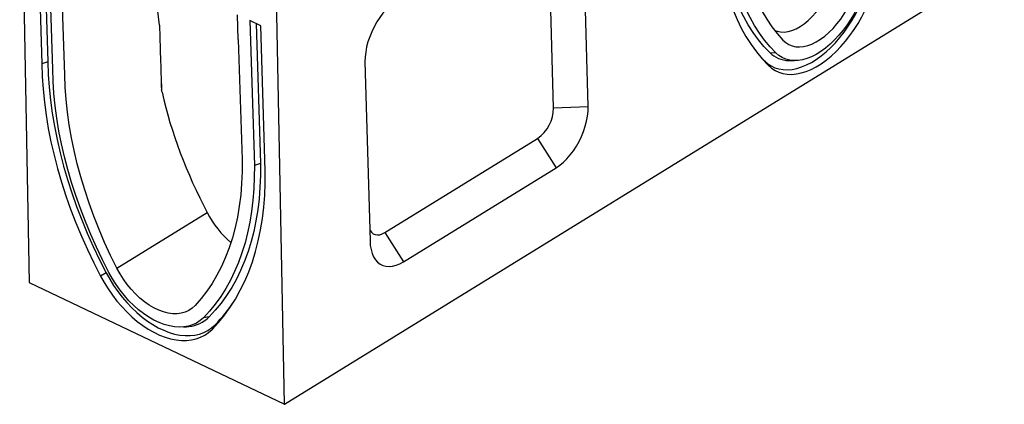
# Model space of a CAD drawing. Units: millimetres. Extents: x 4218 to 7602, y 947 to 3540.
# Drawn here: x 4452 to 5111, y 1495 to 1752 of the extents above; entities that cross this region are included whole.
import ezdxf

# ---------------------------------------------------------------- set-up
doc = ezdxf.new("R2010")
doc.units = ezdxf.units.MM
doc.layers.get('0').update_dxf_attribs({"color": 10})
doc.layers.add('ACO 07', color=10, linetype='Continuous')

# ---------------------------------------------------------------- blocks, each defined once
blk = doc.blocks.new('130077')
for p, q in [((-5.9, 299.39), (0, 0)), ((156.24, -74.7), (150.34, 224.69)), ((4.84, 222.6), (7.63, 133.82)), ((8.64, 220.79), (11.38, 134.95)), ((14.32, 130.62), (11.53, 219.4)), ((342.31, 107.7), (339.21, 217.46)), ((321.13, 106.86), (318.03, 216.62)), ((21.76, 127.06), (19.2, 200.72)), ((156.24, -74.7), (597.16, 197.02)), ((79.68, 157.58), (75.52, 192.17)), ((127.82, 148.79), (127.6, 163.92)), ((141.73, 157.16), (135.04, 160.36)), ((135.04, 160.36), (137.83, 71.57)), ((138.84, 158.54), (141.58, 72.7)), ((144.52, 68.37), (141.73, 157.16)), ((127.82, 148.79), (130.39, 75.13)), ((453.47, 140.72), (457.21, 140.52)), ((11.38, 134.95), (7.63, 133.82)), ((205.59, 135.13), (208.69, 25.36)), ((450.29, 135.62), (452.51, 132.98)), ((80.67, 125.79), (80.98, 117.68)), ((321.13, 106.86), (342.31, 107.7)), ((217.76, 30.46), (311.29, 88.1)), ((311.29, 88.1), (322.64, 70.18)), ((141.58, 72.7), (137.83, 71.57)), ((229.11, 12.54), (322.64, 70.18)), ((53.69, 8.65), (108.94, 42.69)), ((217.76, 30.46), (229.11, 12.54)), ((0, 0), (156.24, -74.7)), ((47.06, 5.86), (43.54, 3.88)), ((110.13, -21.19), (106.58, -21.69)), ((113.76, -26.03), (111.96, -28.83))]:
    blk.add_line(p, q)
at = {"flags": 128}
for points in [[(432.78, 235.42), (433.01, 228.08), (433.5, 220.91), (434.23, 213.92), (435.22, 207.13), (436.45, 200.54), (437.92, 194.16), (439.64, 188.02), (441.59, 182.12), (443.78, 176.47), (446.2, 171.07), (448.85, 165.95), (451.72, 161.11), (454.81, 156.56), (458.11, 152.31), (461.61, 148.36)], [(453.47, 140.72), (449.9, 144.51), (446.52, 148.59), (443.35, 152.97), (440.38, 157.62), (437.61, 162.55), (435.07, 167.74), (432.74, 173.19), (430.63, 178.89), (428.75, 184.82), (427.1, 190.98), (425.69, 197.36), (424.5, 203.95), (423.56, 210.73), (422.85, 217.69), (422.38, 224.83), (422.15, 232.13)], [(457.21, 140.52), (453.66, 144.28), (450.31, 148.34), (447.15, 152.68), (444.2, 157.3), (441.46, 162.2), (438.93, 167.36), (436.62, 172.77), (434.52, 178.43), (432.66, 184.32), (431.02, 190.44), (429.61, 196.77), (428.44, 203.31), (427.5, 210.05), (426.79, 216.97), (426.33, 224.05), (426.1, 231.3)], [(420.09, 227.6), (420.32, 220.04), (420.81, 212.66), (421.54, 205.45), (422.52, 198.43), (423.75, 191.61), (425.21, 185.01), (426.92, 178.63), (428.87, 172.49), (431.05, 166.59), (433.46, 160.95), (436.09, 155.57), (438.95, 150.47), (442.03, 145.66), (445.32, 141.13), (448.81, 136.9), (452.51, 132.98)], [(456.55, 154.24), (457.98, 153.74), (460.1, 153.34), (462.35, 153.3), (464.69, 153.63), (467.11, 154.31), (469.58, 155.34), (472.07, 156.71), (474.56, 158.41), (477.01, 160.41), (479.41, 162.7), (481.72, 165.24), (483.93, 168.02), (486, 171), (487.92, 174.16), (489.66, 177.45), (491.21, 180.84)], [(225.26, 172.65), (223.02, 171.11), (220.81, 169.27), (218.67, 167.16), (216.61, 164.8), (214.66, 162.22), (212.85, 159.46), (211.2, 156.54), (209.74, 153.51), (208.47, 150.41), (207.42, 147.27), (206.6, 144.13), (206.01, 141.04), (205.68, 138.02), (205.59, 135.13)], [(450.29, 135.62), (452.26, 133.91), (454.4, 132.5), (456.71, 131.42), (459.16, 130.67), (461.74, 130.24), (464.43, 130.15), (467.22, 130.4), (470.1, 130.98), (473.03, 131.88), (476.01, 133.11), (479.01, 134.66), (482.01, 136.51), (485.01, 138.66), (487.97, 141.08), (490.87, 143.78), (493.71, 146.72), (496.46, 149.89), (499.1, 153.27), (501.62, 156.84), (504.01, 160.57), (506.24, 164.45), (508.3, 168.44), (510.18, 172.53)], [(452.51, 132.98), (454.53, 131.22), (456.72, 129.78), (459.09, 128.67), (461.6, 127.9), (464.25, 127.46), (467.01, 127.37), (469.88, 127.62), (472.82, 128.21), (475.83, 129.14), (478.89, 130.41), (481.96, 131.99), (485.05, 133.89), (488.12, 136.09), (491.15, 138.58), (494.13, 141.35), (497.04, 144.36), (499.86, 147.61), (502.58, 151.08), (505.16, 154.74), (507.61, 158.57), (509.9, 162.55), (512.01, 166.64), (513.94, 170.83)], [(509.11, 172.5), (507.31, 168.63), (505.33, 164.85), (503.18, 161.2), (500.87, 157.71), (498.43, 154.4), (495.86, 151.29), (493.2, 148.41), (490.46, 145.79), (487.66, 143.44), (484.82, 141.37), (481.97, 139.61), (479.12, 138.18), (476.3, 137.07), (473.53, 136.29), (470.83, 135.87), (468.23, 135.78), (465.73, 136.05), (463.36, 136.66), (461.14, 137.62), (459.08, 138.9), (457.21, 140.52)], [(461.61, 148.36), (463.31, 146.84), (465.2, 145.65), (467.26, 144.8), (469.47, 144.32), (471.8, 144.19), (474.25, 144.42), (476.77, 145.01), (479.35, 145.95), (481.97, 147.24), (484.59, 148.85), (487.2, 150.79), (489.77, 153.02), (492.26, 155.52), (494.67, 158.28), (496.96, 161.26), (499.11, 164.43), (501.11, 167.78), (502.93, 171.25), (504.56, 174.83)], [(446.32, 139.86), (446.62, 139.52), (450.29, 135.62)], [(7.63, 133.82), (7.88, 126.12), (8.41, 118.31), (9.21, 110.38), (10.29, 102.37), (11.64, 94.27), (13.26, 86.11), (15.15, 77.89), (17.31, 69.64), (19.72, 61.36), (22.39, 53.07), (25.32, 44.78), (28.49, 36.51), (31.91, 28.28), (35.56, 20.08), (39.44, 11.95), (43.54, 3.88)], [(11.38, 134.95), (11.63, 127.3), (12.16, 119.54), (12.96, 111.66), (14.03, 103.7), (15.37, 95.66), (16.98, 87.55), (18.86, 79.39), (21, 71.19), (23.4, 62.96), (26.05, 54.73), (28.96, 46.5), (32.11, 38.28), (35.5, 30.1), (39.13, 21.96), (42.98, 13.87), (47.06, 5.86)], [(48.78, 5.95), (44.84, 13.68), (41.12, 21.49), (37.62, 29.35), (34.34, 37.26), (31.3, 45.19), (28.49, 53.14), (25.93, 61.1), (23.61, 69.04), (21.54, 76.96), (19.73, 84.84), (18.17, 92.67), (16.88, 100.44), (15.84, 108.13), (15.07, 115.73), (14.56, 123.23), (14.32, 130.62)], [(53.69, 8.65), (49.8, 16.52), (46.14, 24.45), (42.72, 32.44), (39.53, 40.47), (36.59, 48.52), (33.91, 56.57), (31.48, 64.62), (29.32, 72.65), (27.42, 80.64), (25.79, 88.59), (24.43, 96.47), (23.35, 104.27), (22.54, 111.98), (22.01, 119.58), (21.76, 127.06)], [(322.64, 70.18), (324.88, 71.72), (327.09, 73.56), (329.24, 75.67), (331.3, 78.03), (333.24, 80.61), (335.05, 83.37), (336.7, 86.28), (338.17, 89.31), (339.43, 92.41), (340.48, 95.56), (341.3, 98.69), (341.89, 101.79), (342.22, 104.8), (342.31, 107.7)], [(130.39, 75.13), (130.36, 67.78), (130.05, 60.58), (129.46, 53.54), (128.59, 46.67), (127.45, 39.98), (126.03, 33.5), (124.34, 27.22), (122.39, 21.16), (120.16, 15.33), (117.68, 9.75), (114.94, 4.41), (111.95, -0.66), (108.71, -5.46), (105.24, -9.98), (101.52, -14.22)], [(141.58, 72.7), (141.56, 65.39), (141.26, 58.23), (140.7, 51.21), (139.88, 44.36), (138.79, 37.69), (137.43, 31.2), (135.82, 24.91), (133.94, 18.82), (131.81, 12.96), (129.43, 7.32), (126.81, 1.93), (123.94, -3.22), (120.83, -8.12), (117.49, -12.75), (113.92, -17.11), (110.13, -21.19)], [(137.83, 71.57), (137.8, 64.32), (137.51, 57.2), (136.95, 50.23), (136.13, 43.42), (135.05, 36.8), (133.7, 30.35), (132.1, 24.1), (130.24, 18.06), (128.13, 12.24), (125.76, 6.64), (123.15, 1.28), (120.3, -3.84), (117.21, -8.7), (113.89, -13.3), (110.35, -17.63), (106.58, -21.69)], [(111.96, -28.83), (115.88, -24.6), (119.58, -20.09), (123.04, -15.29), (126.26, -10.22), (129.23, -4.89), (131.95, 0.7), (134.41, 6.53), (136.61, 12.6), (138.55, 18.9), (140.23, 25.41), (141.63, 32.12), (142.76, 39.03), (143.61, 46.13), (144.19, 53.39), (144.5, 60.81), (144.52, 68.37)], [(208.59, 32.09), (208.73, 31.83), (209.58, 30.66), (210.62, 29.78), (211.84, 29.24), (213.19, 29.03), (214.66, 29.17), (216.19, 29.65), (217.76, 30.46)], [(208.69, 25.36), (208.86, 22.62), (209.28, 20.07), (209.94, 17.74), (210.84, 15.67), (211.96, 13.86), (213.3, 12.36), (214.83, 11.18), (216.53, 10.33), (218.39, 9.83), (220.37, 9.68), (222.47, 9.88), (224.64, 10.43), (226.86, 11.32), (229.11, 12.54)], [(101.52, -14.22), (99.71, -15.88), (97.68, -17.23), (95.45, -18.24), (93.05, -18.91), (90.49, -19.23), (87.81, -19.2), (85.03, -18.82), (82.17, -18.1), (79.27, -17.03), (76.35, -15.63), (73.43, -13.92), (70.56, -11.9), (67.75, -9.61), (65.03, -7.06), (62.43, -4.27), (59.97, -1.28), (57.68, 1.89), (55.58, 5.21), (53.69, 8.65)], [(43.54, 3.88), (45.79, -0.14), (48.23, -4.06), (50.86, -7.84), (53.65, -11.46), (56.6, -14.9), (59.67, -18.14), (62.86, -21.15), (66.14, -23.93), (69.49, -26.44), (72.89, -28.67), (76.32, -30.61), (79.75, -32.26), (83.17, -33.58), (86.55, -34.59), (89.87, -35.27), (93.11, -35.62), (96.26, -35.63), (99.28, -35.31), (102.17, -34.65), (104.89, -33.67), (107.44, -32.37), (109.81, -30.75), (111.96, -28.83)], [(47.06, 5.86), (49.25, 1.94), (51.63, -1.88), (54.19, -5.56), (56.92, -9.1), (59.79, -12.45), (62.79, -15.61), (65.9, -18.54), (69.09, -21.25), (72.36, -23.69), (75.67, -25.87), (79.01, -27.77), (82.36, -29.37), (85.69, -30.66), (88.99, -31.65), (92.23, -32.31), (95.39, -32.65), (98.45, -32.66), (101.4, -32.34), (104.21, -31.71), (106.87, -30.75), (109.36, -29.48), (111.66, -27.9), (113.76, -26.03)], [(106.58, -21.69), (104.58, -23.45), (102.37, -24.91), (99.97, -26.04), (97.4, -26.85), (94.67, -27.33), (91.81, -27.46), (88.84, -27.26), (85.79, -26.72), (82.67, -25.84), (79.51, -24.64), (76.33, -23.12), (73.16, -21.3), (70.02, -19.18), (66.94, -16.79), (63.94, -14.14), (61.04, -11.25), (58.26, -8.14), (55.62, -4.84), (53.15, -1.38), (50.87, 2.23), (48.78, 5.95)]]:
    blk.add_lwpolyline(points, dxfattribs=at)
for centre, radius, start, end in [((465.32, 152.65), 16.82, 225.21059, 269.48235), ((297.93, 107.06), 23.2, 305.16673, 359.5033), ((46.19, 40.52), 94.84, 315.44086, 326.6714), ((95.84, -6.87), 20.23, 275.24326, 314.94124)]:
    blk.add_arc(centre, radius, start, end)
for centre, major_axis, ratio, start_param, end_param in [((84.33, 125.7), (-15.27, 485.76), 0.007513, 1.504893, 1.58645), ((230.24, 86.17), (-112.08, 175.26), 0.609662, 1.037804, 1.432308), ((132.27, 51.06), (-21.55, 33.7), 0.609662, 1.432308, 2.031464)]:
    blk.add_ellipse(centre, major_axis=major_axis, ratio=ratio, start_param=start_param, end_param=end_param)
for points, degree in [([(465.17, 135.84), (468.56, 135.78)], 1), ([(81.27, 116.38), (81.14, 116.91), (81.03, 117.45), (80.92, 117.99)], 3), ([(94.5, -27.34), (97.68, -27.02)], 1)]:
    blk.add_open_spline(points, degree=degree)

msp = doc.modelspace()

# ---------------------------------------------------------------- block references
at = {"layer": 'ACO 07', "xscale": 1.092593931039726, "yscale": 1.092593931039726, "zscale": 1.092593931039726}
msp.add_blockref('130077', (4458.611, 1576.371), dxfattribs=at)

doc.saveas('drawing.dxf')
